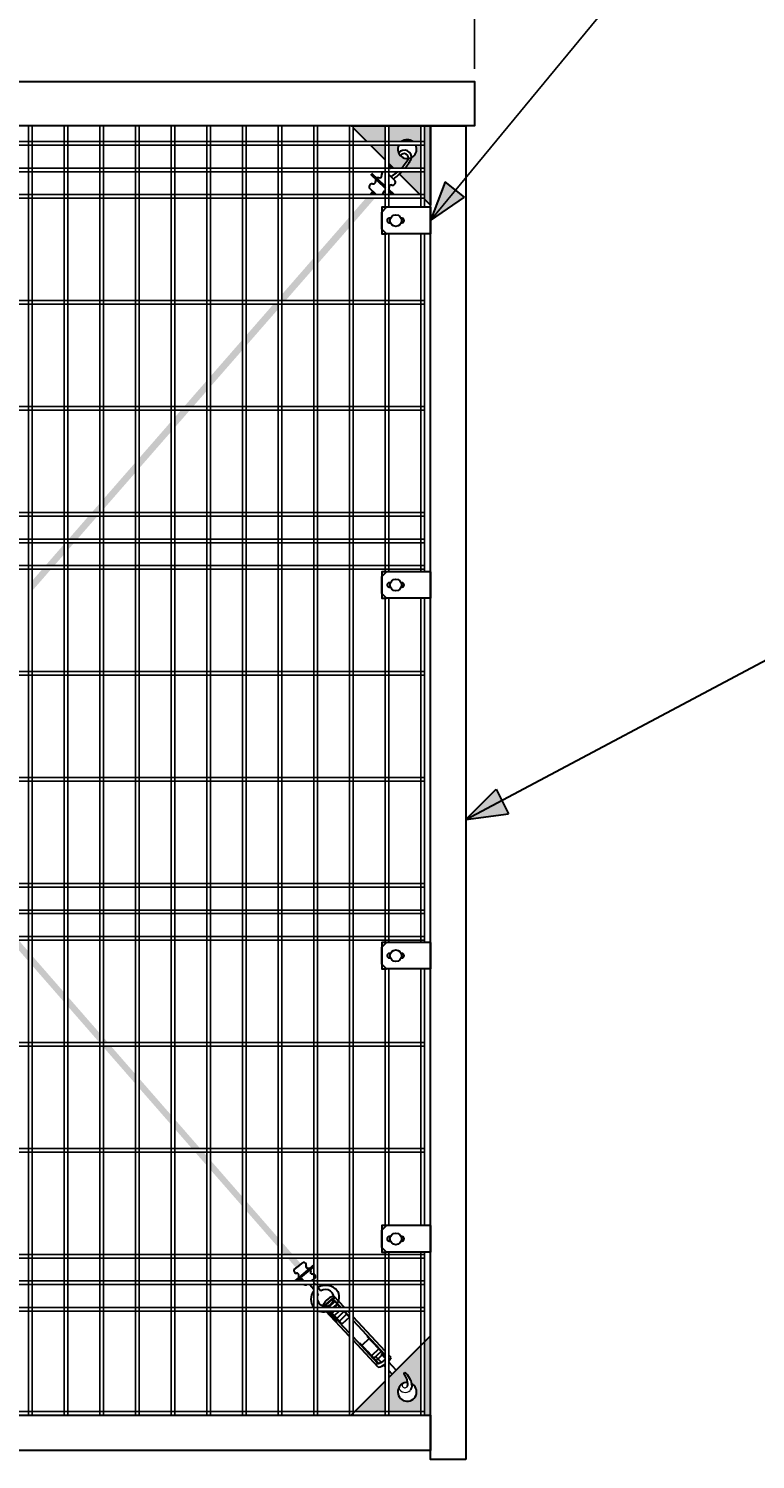
# Model space of a CAD drawing. Extents: x -251 to 2232, y -785 to 574.
# Drawn here: x 2146 to 2188, y -598 to -517 of the extents above; entities that cross this region are included whole.
import ezdxf

# ---------------------------------------------------------------- set-up
doc = ezdxf.new("R2010")
doc.units = 0
doc.header["$LTSCALE"] = 10
doc.header["$MEASUREMENT"] = 0
doc.layers.get('0').update_dxf_attribs({"linetype": 'CONTINUOUS'})
doc.layers.get('DEFPOINTS').update_dxf_attribs({"linetype": 'CONTINUOUS'})
doc.layers.add('2', color=5, linetype='CONTINUOUS', lineweight=30)
doc.layers.add('Dimension', color=1, linetype='CONTINUOUS', lineweight=5)
doc.styles.add('ARIALI', font='ariali.ttf')
doc.dimstyles.new('Annotative', dxfattribs={"dimscale": 0, "dimtxt": 0.0625, "dimasz": 0.03125, "dimexe": 0.03125, "dimexo": 0.03125, "dimgap": 0.046875, "dimtad": 2, "dimdec": 4, "dimzin": 0, "dimdsep": 46, "dimlunit": 4, "dimtxsty": 'ARIALI', "dimblk": 'ARCHTICK', "dimcen": 0, "dimdle": 0.03125, "dimadec": 0, "dimazin": 0, "dimtfac": 1, "dimtdec": 4, "dimtix": 1, "dimtofl": 0, "dimtmove": 1, "dimatfit": 0, "dimldrblk": 'INTEGRAL', "dimfxl": 1, "dimtolj": 1, "dimtzin": 0, "dimarcsym": 0})

# ---------------------------------------------------------------- blocks, each defined once
blk = doc.blocks.new('_ArchTick')
at = {"color": 0, "linetype": 'ByBlock', "const_width": 0.15}
blk.add_lwpolyline([(-0.5, -0.5), (0.5, 0.5)], dxfattribs=at)
blk = doc.blocks.new('*D93')
at = {"layer": 'DEFPOINTS', "color": 0, "transparency": 16777216}
for p in [(2171.671, -496.536), (2171.671, -519.563), (1974.454, -522.03)]:
    blk.add_point(p, dxfattribs=at)
at = {"layer": 'Dimension', "color": 0, "lineweight": -2, "transparency": 16777216}
for p, q in [((1973.704, -496.536), (2172.421, -496.536)), ((1974.454, -521.28), (1974.454, -495.786)), ((2171.671, -518.813), (2171.671, -495.786))]:
    blk.add_line(p, q, dxfattribs=at)
at = {"layer": 'Dimension', "color": 0, "lineweight": -2, "transparency": 16777216, "xscale": 0.75, "yscale": 0.75, "zscale": 0.75, "rotation": 180}
blk.add_blockref('_ArchTick', (1974.454, -496.536), dxfattribs=at)
at = {"layer": 'Dimension', "color": 0, "lineweight": -2, "transparency": 16777216, "xscale": 0.75, "yscale": 0.75, "zscale": 0.75}
blk.add_blockref('_ArchTick', (2171.671, -496.536), dxfattribs=at)
at = {"layer": 'Dimension', "color": 0, "transparency": 16777216, "insert": (2073.062, -493.666), "char_height": 3.375, "attachment_point": 5, "style": 'ARIALI'}
blk.add_mtext('\\A1;OPENING', dxfattribs=at)
blk = doc.blocks.new('_Integral')
at = {"color": 0, "linetype": 'ByBlock', "lineweight": -2}
for centre, start, end in [((0.4, -0.1), 102, 168), ((-0.4, 0.1), 282, 348)]:
    blk.add_arc(centre, 0.454, start, end, dxfattribs=at)

msp = doc.modelspace()

# ---------------------------------------------------------------- hatches: boundary and pattern name
at = {"layer": '2', "ltscale": 20}
h = msp.add_hatch(color=256, dxfattribs=at)
h.paths.add_polyline_path([(2168.63795, -522.0302), (2166.82405, -522.0302), (2166.82405, -522.92865), (2167.54749, -522.92865, -0.33598958), (2168.18904, -522.92865), (2168.63795, -522.92865)])
h.paths.add_polyline_path([(2169.19018, -522.0302), (2168.84105, -522.0302), (2168.84105, -526.18106), (2169.19018, -526.5302)])
h.paths.add_polyline_path([(2168.63795, -524.63175), (2167.571, -524.63175, -0.01533347), (2167.42965, -524.76967), (2168.58863, -525.92865), (2168.63795, -525.92865)])
h.paths.add_polyline_path([(2168.63795, -523.13175), (2168.35165, -523.13175, -0.10734533), (2168.39951, -523.35212, -0.28467916), (2168.10479, -523.82782, -0.05366883), (2168.09304, -523.91393, -0.04808928), (2167.75089, -524.42865), (2168.63795, -524.42865)])
h.paths.add_polyline_path([(2167.91626, -523.9566, 0.08387699), (2167.94037, -523.87846, -0.45467721), (2167.33701, -523.35212, -0.10734533), (2167.38488, -523.13175), (2166.82405, -523.13175), (2166.82405, -524.16406), (2167.08863, -524.42865), (2167.53949, -524.42865), (2167.64023, -524.33319)])
h.paths.add_polyline_path([(2166.62095, -523.13175), (2165.79173, -523.13175), (2166.62095, -523.96096)])
h.paths.add_polyline_path([(2166.62095, -522.0302), (2164.80705, -522.0302), (2164.80705, -522.14706), (2165.58863, -522.92865), (2166.62095, -522.92865)])
h.paths.add_polyline_path([(2167.31819, -524.63175), (2167.29173, -524.63175), (2167.30302, -524.64303)])
at = {"layer": '2'}
h = msp.add_hatch(color=0, dxfattribs=at)
h.paths.add_polyline_path([(2171.10011, -526.07711), (2170.5535, -525.63688), (2169.19018, -527.3962)])
h.paths.add_polyline_path([(2170.5535, -525.63688), (2170.00688, -525.19666), (2169.19018, -527.3962)])
h = msp.add_hatch(color=7, dxfattribs=at)
h.paths.add_polyline_path([(2150.3393, -544.13175), (2149.83991, -544.13175), (2148.70968, -545.42865), (2149.20803, -545.42865)])
h.paths.add_polyline_path([(2150.48495, -543.3916), (2150.01691, -543.92865), (2150.48495, -543.92865)])
h.paths.add_polyline_path([(2152.50195, -541.65248), (2152.50195, -541.07717), (2150.68805, -543.15855), (2150.68805, -543.73195)])
h.paths.add_polyline_path([(2154.51895, -539.34017), (2154.51895, -538.76273), (2152.70505, -540.84412), (2152.70505, -541.41964)])
h.paths.add_polyline_path([(2155.57304, -538.13175), (2155.06884, -538.13175), (2154.72205, -538.52968), (2154.72205, -539.10734)])
h.paths.add_polyline_path([(2156.53595, -537.02787), (2156.53595, -536.4483), (2155.24584, -537.92865), (2155.7502, -537.92865)])
h.paths.add_polyline_path([(2158.55295, -534.71556), (2158.55295, -534.13387), (2156.73905, -536.21525), (2156.73905, -536.79503)])
h.paths.add_polyline_path([(2160.56995, -532.40326), (2160.56995, -532.13175), (2160.29777, -532.13175), (2158.75605, -533.90082), (2158.75605, -534.48273)])
h.paths.add_polyline_path([(2162.58695, -530.09095), (2162.58695, -529.505), (2160.77305, -531.58639), (2160.77305, -531.92865), (2160.98394, -531.92865)])
h.paths.add_polyline_path([(2164.60395, -527.77865), (2164.60395, -527.19057), (2162.79005, -529.27195), (2162.79005, -529.85812)])
h.paths.add_polyline_path([(2166.04052, -526.13175), (2165.5267, -526.13175), (2164.80705, -526.95752), (2164.80705, -527.54581)])
msp.add_hatch(color=7, dxfattribs=at).paths.add_polyline_path([(2165.89263, -525.71186), (2165.7037, -525.92865), (2166.10878, -525.92865)])
h = msp.add_hatch(color=7, dxfattribs=at)
h.paths.add_polyline_path([(2147.72244, -547.13175), (2147.22545, -547.13175), (2146.65405, -547.78741), (2146.65405, -548.35656)])
h.paths.add_polyline_path([(2148.46795, -546.27709), (2148.46795, -545.70603), (2147.40245, -546.92865), (2147.8996, -546.92865)])
h.paths.add_polyline_path([(2149.03087, -545.63175), (2148.67105, -545.63175), (2148.67105, -546.04426)])
h = msp.add_hatch(color=7, dxfattribs=at)
h.paths.add_polyline_path([(2137.64465, -558.68501), (2137.40078, -558.40519), (2137.15692, -558.68501), (2137.36944, -558.92865), (2137.43212, -558.92865)])
h.paths.add_polyline_path([(2138.38295, -557.83862), (2138.38295, -557.27819), (2137.40078, -558.40519), (2137.64465, -558.68501)])
h.paths.add_polyline_path([(2137.15692, -558.68501), (2136.94459, -558.92865), (2137.36944, -558.92865)])
h.paths.add_polyline_path([(2137.64465, -558.68501), (2137.43212, -558.92865), (2137.85698, -558.92865)])
h.paths.add_polyline_path([(2138.03398, -559.13175), (2137.54661, -559.13175), (2138.38295, -560.09054), (2138.38295, -559.53218)])
h.paths.add_polyline_path([(2137.25496, -559.13175), (2136.76759, -559.13175), (2136.56905, -559.35957), (2136.56905, -559.91809)])
h.paths.add_polyline_path([(2136.36595, -560.15093), (2136.36595, -559.59262), (2134.55205, -561.67401), (2134.55205, -562.2304)])
h.paths.add_polyline_path([(2138.58605, -559.76523), (2138.58605, -560.32338), (2140.39995, -562.40285), (2140.39995, -561.84662)])
h.paths.add_polyline_path([(2140.39995, -555.52631), (2140.39995, -554.96376), (2138.58605, -557.04514), (2138.58605, -557.60578)])
h.paths.add_polyline_path([(2134.34895, -562.46323), (2134.34895, -561.90706), (2132.53505, -563.98844), (2132.53505, -564.5427)])
h.paths.add_polyline_path([(2140.60305, -562.07967), (2140.60305, -562.63568), (2142.41695, -564.71515), (2142.41695, -564.16105)])
h.paths.add_polyline_path([(2132.33195, -564.22149), (2131.71566, -564.92865), (2132.19839, -564.92865), (2132.33195, -564.77554)])
h.paths.add_polyline_path([(2142.62005, -564.3941), (2142.62005, -564.92865), (2143.0859, -564.92865)])
h.paths.add_polyline_path([(2143.2629, -565.13175), (2142.78034, -565.13175), (2143.91162, -566.42865), (2144.39314, -566.42865)])
h.paths.add_polyline_path([(2132.02122, -565.13175), (2131.53866, -565.13175), (2130.51805, -566.30287), (2130.51805, -566.42865), (2130.88995, -566.42865)])
h.paths.add_polyline_path([(2130.71279, -566.63175), (2130.51805, -566.63175), (2130.51805, -566.85501)])
h.paths.add_polyline_path([(2130.31495, -566.63175), (2130.23143, -566.63175), (2129.1012, -567.92865), (2129.58152, -567.92865), (2130.31495, -567.08784)])
h.paths.add_polyline_path([(2144.43395, -566.63175), (2144.08878, -566.63175), (2144.43395, -567.02746)])
h.paths.add_polyline_path([(2144.63705, -566.70853), (2144.63705, -567.26029), (2145.22005, -567.92865), (2145.70037, -567.92865)])
h.paths.add_polyline_path([(2145.87737, -568.13175), (2145.39721, -568.13175), (2146.45095, -569.33976), (2146.45095, -568.78991)])
h.paths.add_polyline_path([(2129.40436, -568.13175), (2128.9242, -568.13175), (2128.50105, -568.6173), (2128.50105, -569.16731)])
h.paths.add_polyline_path([(2128.29795, -568.85035), (2126.48405, -570.93174), (2126.48405, -571.47962), (2128.29795, -569.40015)])
h.paths.add_polyline_path([(2146.65405, -569.02296), (2146.65405, -569.5726), (2148.46795, -571.65207), (2148.46795, -571.10435)])
h.paths.add_polyline_path([(2126.28095, -571.71245), (2126.28095, -571.16479), (2124.46705, -573.24617), (2124.46705, -573.79192)])
h = msp.add_hatch(color=7, dxfattribs=at)
h.paths.add_polyline_path([(2173.59178, -560.9827), (2173.24885, -560.29342), (2171.19018, -561.30591)])
h.paths.add_polyline_path([(2173.24885, -560.29342), (2172.89653, -559.5853), (2171.19018, -561.30591)])
h = msp.add_hatch(color=7, dxfattribs=at)
h.paths.add_polyline_path([(2124.26395, -573.47922), (2123.87227, -573.92865), (2124.26395, -573.92865)])
h.paths.add_polyline_path([(2124.17062, -574.13175), (2123.69527, -574.13175), (2122.45005, -575.5606), (2122.45005, -576.10423)])
h.paths.add_polyline_path([(2148.67105, -571.3374), (2148.67105, -571.8849), (2150.45379, -573.92865), (2150.48495, -573.92865), (2150.48495, -573.41878)])
h.paths.add_polyline_path([(2150.68805, -573.65183), (2150.68805, -573.92865), (2150.9293, -573.92865)])
h.paths.add_polyline_path([(2151.1063, -574.13175), (2150.68805, -574.13175), (2150.68805, -574.19721), (2152.50195, -576.27668), (2152.50195, -575.73321)])
h.paths.add_polyline_path([(2122.24695, -576.33706), (2122.24695, -575.79365), (2120.43305, -577.87503), (2120.43305, -578.41653)])
h.paths.add_polyline_path([(2120.22995, -578.64937), (2120.22995, -578.10808), (2118.64334, -579.92865), (2119.11404, -579.92865)])
h.paths.add_polyline_path([(2118.93688, -580.13175), (2118.46634, -580.13175), (2118.41605, -580.18947), (2118.41605, -580.72884)])
h.paths.add_polyline_path([(2118.21295, -580.96168), (2118.21295, -580.42251), (2116.39905, -582.5039), (2116.39905, -583.04115)])
h.paths.add_polyline_path([(2116.19595, -583.27398), (2116.19595, -582.73695), (2114.38205, -584.81833), (2114.38205, -585.35345)])
h.paths.add_polyline_path([(2114.17895, -585.58629), (2114.17895, -585.05138), (2113.41441, -585.92865), (2113.88031, -585.92865)])
h.paths.add_polyline_path([(2113.70314, -586.13175), (2113.23742, -586.13175), (2112.93948, -586.47362), (2113.07166, -586.57731), (2113.21583, -586.69041)])
h.paths.add_polyline_path([(2152.70505, -575.96626), (2152.70505, -576.50952), (2154.51895, -578.58899), (2154.51895, -578.04764)])
h.paths.add_polyline_path([(2154.72205, -578.28069), (2154.72205, -578.82182), (2155.68752, -579.92865), (2156.15822, -579.92865)])
h.paths.add_polyline_path([(2156.33522, -580.13175), (2155.86469, -580.13175), (2156.53595, -580.90129), (2156.53595, -580.36207)])
h.paths.add_polyline_path([(2156.73905, -580.59512), (2156.73905, -581.13413), (2158.55295, -583.2136), (2158.55295, -582.67651)])
h.paths.add_polyline_path([(2158.75605, -582.90956), (2158.75605, -583.44643), (2160.56995, -585.5259), (2160.56995, -584.99094)])
h.paths.add_polyline_path([(2160.77305, -585.22399), (2160.77305, -585.75874), (2160.92126, -585.92865), (2161.38715, -585.92865)])
h.paths.add_polyline_path([(2161.56415, -586.13175), (2161.09842, -586.13175), (2161.58574, -586.69041), (2161.72991, -586.57731), (2161.86209, -586.47362)])
at = {"layer": '2', "ltscale": 20}
h = msp.add_hatch(color=256, dxfattribs=at)
h.paths.add_polyline_path([(2169.19018, -590.5302), (2168.84105, -590.87934), (2168.84105, -595.0302), (2169.19018, -595.0302)])
h.paths.add_polyline_path([(2168.63795, -591.08244), (2166.82405, -592.89634), (2166.82405, -594.8271), (2168.63795, -594.8271)])
h.paths.add_polyline_path([(2167.91653, -592.81703), (2167.97461, -592.91468), (2168.037, -592.9979), (2168.03754, -592.99861), (2168.07223, -593.0664), (2168.09866, -593.22959, -0.28815582), (2168.39951, -593.70828, -1), (2167.33701, -593.70828, -0.42894633), (2167.89483, -593.17769), (2167.88948, -593.15141), (2167.86084, -593.00094), (2167.77372, -592.82825), (2167.70354, -592.68623), (2167.6991, -592.62451), (2167.73339, -592.61041), (2167.76607, -592.63584), (2167.86006, -592.7323)], flags=16)
h.paths.add_polyline_path([(2167.87967, -593.38365, -1.00751097), (2167.59848, -593.25063, 0.9562405), (2167.87208, -593.398)], flags=0)
h.paths.add_polyline_path([(2166.62095, -593.09944), (2164.89328, -594.8271), (2166.62095, -594.8271)])

# ---------------------------------------------------------------- linework, layer by layer
at = {"color": 7}
msp.add_line((2186.28073, -506.63437), (2169.19018, -527.3962), dxfattribs=at)
at = {"color": 251, "ltscale": 20}
for points in [[(2146.45095, -522.0302), (2146.65405, -522.0302), (2146.65405, -595.0302), (2146.45095, -595.0302)], [(2148.46795, -522.0302), (2148.67105, -522.0302), (2148.67105, -595.0302), (2148.46795, -595.0302)], [(2150.48495, -522.0302), (2150.68805, -522.0302), (2150.68805, -595.0302), (2150.48495, -595.0302)], [(2152.50195, -522.0302), (2152.70505, -522.0302), (2152.70505, -595.0302), (2152.50195, -595.0302)], [(2154.51895, -522.0302), (2154.72205, -522.0302), (2154.72205, -595.0302), (2154.51895, -595.0302)], [(2156.53595, -522.0302), (2156.73905, -522.0302), (2156.73905, -595.0302), (2156.53595, -595.0302)], [(2158.55295, -522.0302), (2158.75605, -522.0302), (2158.75605, -595.0302), (2158.55295, -595.0302)], [(2160.56995, -522.0302), (2160.77305, -522.0302), (2160.77305, -595.0302), (2160.56995, -595.0302)], [(2162.58695, -522.0302), (2162.79005, -522.0302), (2162.79005, -595.0302), (2162.58695, -595.0302)], [(2164.60395, -522.0302), (2164.80705, -522.0302), (2164.80705, -595.0302), (2164.60395, -595.0302)]]:
    msp.add_lwpolyline(points, close=True, dxfattribs=at)
for points in [[(2166.62095, -526.6462), (2166.62095, -522.0302), (2166.82405, -522.0302), (2166.82405, -526.6462)], [(2168.63795, -526.6462), (2168.63795, -522.0302), (2168.84105, -522.0302), (2168.84105, -526.6462)], [(2168.84105, -523.13175), (2106.11095, -523.13175), (2106.11095, -522.92865), (2168.84105, -522.92865)], [(2108.12795, -524.63175), (2106.11095, -524.63175), (2106.11095, -524.42865), (2168.84105, -524.42865)], [(2168.84105, -524.63175), (2108.33105, -524.63175)], [(2168.84105, -526.13175), (2106.11095, -526.13175), (2106.11095, -525.92865), (2168.84105, -525.92865)], [(2166.62095, -547.27494), (2166.62095, -528.1462)], [(2166.82405, -528.1462), (2166.82405, -547.27494)], [(2168.63795, -547.27494), (2168.63795, -528.1462)], [(2168.84105, -528.1462), (2168.84105, -547.27494)], [(2168.84105, -532.13175), (2106.11095, -532.13175), (2106.11095, -531.92865), (2168.84105, -531.92865)], [(2168.84105, -538.13175), (2106.11095, -538.13175), (2106.11095, -537.92865), (2168.84105, -537.92865)], [(2168.84105, -544.13175), (2106.11095, -544.13175), (2106.11095, -543.92865), (2168.84105, -543.92865)], [(2168.84105, -545.63175), (2106.11095, -545.63175), (2106.11095, -545.42865), (2168.84105, -545.42865)], [(2168.84105, -547.13175), (2106.11095, -547.13175), (2106.11095, -546.92865), (2168.84105, -546.92865)], [(2166.62095, -568.26469), (2166.62095, -548.77494)], [(2166.82405, -548.77494), (2166.82405, -568.26469)], [(2168.63795, -568.26469), (2168.63795, -548.77494)], [(2168.84105, -548.77494), (2168.84105, -568.26469)], [(2168.84105, -553.13175), (2106.11095, -553.13175), (2106.11095, -552.92865), (2168.84105, -552.92865)], [(2168.84105, -559.13175), (2106.11095, -559.13175), (2106.11095, -558.92865), (2168.84105, -558.92865)], [(2168.84105, -565.13175), (2106.11095, -565.13175), (2106.11095, -564.92865), (2168.84105, -564.92865)], [(2168.84105, -566.63175), (2106.11095, -566.63175), (2106.11095, -566.42865), (2168.84105, -566.42865)], [(2168.84105, -568.13175), (2106.11095, -568.13175), (2106.11095, -567.92865), (2168.84105, -567.92865)], [(2166.62095, -584.29387), (2166.62095, -569.76469)], [(2166.82405, -569.76469), (2166.82405, -584.29387)], [(2168.63795, -584.29387), (2168.63795, -569.76469)], [(2168.84105, -569.76469), (2168.84105, -584.29387)], [(2168.84105, -574.13175), (2106.11095, -574.13175), (2106.11095, -573.92865), (2168.84105, -573.92865)], [(2168.84105, -580.13175), (2106.11095, -580.13175), (2106.11095, -579.92865), (2168.84105, -579.92865)], [(2168.84105, -586.13175), (2106.11095, -586.13175), (2106.11095, -585.92865), (2168.84105, -585.92865)], [(2166.82405, -585.79387), (2166.82405, -595.0302), (2166.62095, -595.0302), (2166.62095, -585.79387)], [(2168.84105, -585.79387), (2168.84105, -595.0302), (2168.63795, -595.0302), (2168.63795, -585.79387)], [(2168.84105, -587.63175), (2106.11095, -587.63175), (2106.11095, -587.42865), (2168.84105, -587.42865)], [(2168.84105, -589.13175), (2106.11095, -589.13175), (2106.11095, -588.92865), (2168.84105, -588.92865)], [(2168.84105, -595.0302), (2106.11095, -595.0302), (2106.11095, -594.8271), (2168.84105, -594.8271)]]:
    msp.add_lwpolyline(points, dxfattribs=at)
at = {"layer": '2', "color": 7}
for p, q in [((2167.91841, -523.95367), (2167.64036, -524.33302)), ((2166.62095, -525.55559), (2165.80211, -524.78199)), ((2166.62095, -525.44589), (2165.85841, -524.72548)), ((2166.91225, -524.25227), (2166.82405, -524.3748)), ((2167.19084, -525.14735), (2166.82405, -524.77947)), ((2166.92742, -524.42865), (2166.93217, -524.42148)), ((2166.9297, -524.42672), (2166.99888, -524.29966)), ((2167.31819, -524.63175), (2167.08334, -524.80632)), ((2167.64019, -524.33323), (2167.53949, -524.42865)), ((2166.10878, -525.92865), (2165.72333, -525.54206)), ((2166.28291, -525.12653), (2166.23591, -525.19183)), ((2166.62095, -525.51278), (2166.60261, -525.53826)), ((2167.13194, -525.92865), (2166.82405, -525.63777)), ((2170.00688, -525.19666), (2169.19018, -527.3962)), ((2171.10011, -526.07711), (2170.00688, -525.19666)), ((2167.01583, -525.92865), (2166.82405, -525.74747)), ((2169.19018, -527.3962), (2171.10011, -526.07711)), ((2166.42502, -526.91136), (2166.69018, -526.6462)), ((2166.42502, -527.88103), (2166.42502, -526.91136)), ((2169.19018, -526.6462), (2166.69018, -526.6462)), ((2169.19018, -526.6462), (2169.19018, -528.1462)), ((2166.69018, -528.1462), (2166.42502, -527.88103)), ((2169.19018, -528.1462), (2166.69018, -528.1462)), ((2171.19018, -561.30591), (2202.7285, -544.49757)), ((2166.42502, -547.5401), (2166.69018, -547.27494)), ((2166.42502, -548.50977), (2166.42502, -547.5401)), ((2169.19018, -547.27494), (2166.69018, -547.27494)), ((2169.19018, -547.27494), (2169.19018, -548.77494)), ((2166.69018, -548.77494), (2166.42502, -548.50977)), ((2169.19018, -548.77494), (2166.69018, -548.77494)), ((2171.19018, -561.30591), (2172.89653, -559.5853)), ((2172.89653, -559.5853), (2173.59178, -560.9827)), ((2171.19018, -561.30591), (2173.59178, -560.9827)), ((2166.42502, -568.52986), (2166.69018, -568.26469)), ((2166.42502, -569.49953), (2166.42502, -568.52986)), ((2169.19018, -568.26469), (2166.69018, -568.26469)), ((2169.19018, -568.26469), (2169.19018, -569.76469)), ((2166.69018, -569.76469), (2166.42502, -569.49953)), ((2169.19018, -569.76469), (2166.69018, -569.76469)), ((2166.42502, -584.55904), (2166.69018, -584.29387)), ((2166.42502, -585.52871), (2166.42502, -584.55904)), ((2169.19018, -584.29387), (2166.69018, -584.29387)), ((2169.19018, -584.29387), (2169.19018, -585.79387)), ((2166.69018, -585.79387), (2166.42502, -585.52871)), ((2161.46558, -586.78468), (2161.98048, -586.38074)), ((2161.72991, -586.57731), (2161.9266, -586.42301)), ((2169.19018, -585.79387), (2166.69018, -585.79387)), ((2161.52517, -587.42865), (2162.61108, -586.52307)), ((2161.72991, -586.57731), (2161.53321, -586.73162)), ((2161.6305, -587.42865), (2162.58695, -586.63104)), ((2162.16502, -587.65307), (2162.1922, -587.63175)), ((2162.36153, -587.63175), (2162.58695, -587.89526)), ((2162.45109, -587.42865), (2162.66133, -587.26372)), ((2162.47765, -587.39924), (2162.50282, -587.42865)), ((2162.58695, -587.527), (2162.67656, -587.63175)), ((2162.79005, -587.76442), (2162.98225, -587.9891)), ((2162.79005, -588.13268), (2162.82161, -588.16957)), ((2163.64251, -588.45137), (2163.23003, -588.83771)), ((2163.23003, -588.83771), (2163.3152, -588.92865)), ((2163.77129, -588.58886), (2163.40851, -588.92865)), ((2163.64251, -588.45137), (2164.08955, -588.92865)), ((2164.12641, -588.92865), (2163.66823, -588.43604)), ((2163.90008, -588.72636), (2163.68409, -588.92865)), ((2164.32005, -588.92865), (2163.7205, -588.28405)), ((2164.02886, -588.86385), (2163.95967, -588.92865)), ((2163.07702, -588.92865), (2163.06422, -588.91489)), ((2163.25164, -588.92865), (2163.20882, -588.88262)), ((2164.60395, -590.57031), (2163.26592, -589.13175)), ((2163.87182, -589.74832), (2163.34004, -589.13175)), ((2164.60395, -590.38257), (2163.44054, -589.13175)), ((2163.50543, -589.13175), (2164.19537, -589.86838)), ((2163.74283, -589.13175), (2163.61637, -589.2502)), ((2164.01841, -589.13175), (2163.74515, -589.38769)), ((2164.28983, -589.16674), (2163.87735, -589.55308)), ((2164.42203, -589.33213), (2164.00955, -589.71847)), ((2164.59678, -589.4778), (2164.18429, -589.86415)), ((2164.27977, -589.13175), (2164.60786, -589.48204)), ((2164.60395, -589.44206), (2164.31532, -589.13175)), ((2164.60395, -589.23388), (2164.50896, -589.13175)), ((2166.62095, -591.40243), (2164.80705, -589.45224)), ((2166.62095, -591.61061), (2164.80705, -589.66042)), ((2166.2107, -592.11005), (2164.80705, -590.60093)), ((2166.22368, -592.31173), (2164.80705, -590.78867)), ((2165.16973, -590.93298), (2166.13507, -591.96365)), ((2165.71937, -590.69534), (2165.30688, -591.08168)), ((2165.58221, -590.54664), (2166.54755, -591.57731)), ((2166.26653, -591.28001), (2165.85405, -591.66635)), ((2166.00897, -591.00501), (2166.62095, -591.6584)), ((2165.59648, -591.39136), (2166.25494, -592.09437)), ((2166.39531, -591.4175), (2165.98283, -591.80384)), ((2166.38775, -592.03322), (2166.11145, -591.73863)), ((2166.5241, -591.555), (2166.11161, -591.94134)), ((2166.62095, -591.80364), (2166.39503, -591.55588)), ((2166.96067, -591.76767), (2166.82405, -591.62078)), ((2167.24909, -592.4713), (2166.82405, -592.02509)), ((2166.62095, -592.28185), (2166.54067, -592.19626)), ((2167.02184, -592.70928), (2166.82405, -592.49839)), ((2167.6991, -592.62451), (2167.73339, -592.61041)), ((2167.70354, -592.68623), (2167.6991, -592.62451)), ((2167.77372, -592.82825), (2167.70354, -592.68623)), ((2167.73339, -592.61041), (2167.76607, -592.63584)), ((2167.76607, -592.63584), (2167.86006, -592.7323)), ((2167.86084, -593.00094), (2167.77372, -592.82825)), ((2167.86006, -592.7323), (2167.91653, -592.81703)), ((2167.91653, -592.81703), (2167.97461, -592.91468)), ((2167.97461, -592.91468), (2168.03754, -592.99861)), ((2167.88948, -593.15141), (2167.86084, -593.00094)), ((2167.87131, -593.39947), (2167.90842, -593.3293)), ((2167.90641, -593.23451), (2167.88948, -593.15141)), ((2167.90842, -593.3293), (2167.90641, -593.23451)), ((2168.03754, -592.99861), (2168.07223, -593.0664)), ((2168.09746, -593.50451), (2168.05528, -593.5893)), ((2168.07223, -593.0664), (2168.12803, -593.41096)), ((2168.11617, -593.47491), (2168.09746, -593.50451)), ((2168.12803, -593.41096), (2168.11617, -593.47491))]:
    msp.add_line(p, q, dxfattribs=at)
at = {"layer": '2', "color": 7, "lineweight": 0, "ltscale": 20}
for p, q in [((2167.6991, -592.62451), (2167.73339, -592.61041)), ((2167.70354, -592.68623), (2167.6991, -592.62451)), ((2167.77372, -592.82825), (2167.70354, -592.68623)), ((2167.73339, -592.61041), (2167.76607, -592.63584)), ((2167.76607, -592.63584), (2167.86006, -592.7323)), ((2167.86084, -593.00094), (2167.77372, -592.82825)), ((2167.86006, -592.7323), (2167.91653, -592.81703)), ((2167.91653, -592.81703), (2167.97461, -592.91468)), ((2167.97461, -592.91468), (2168.037, -592.9979)), ((2167.88948, -593.15141), (2167.86084, -593.00094)), ((2167.87967, -593.38365), (2167.90842, -593.3293)), ((2167.90641, -593.23451), (2167.88948, -593.15141)), ((2167.90842, -593.3293), (2167.90641, -593.23451)), ((2168.05528, -593.5893), (2168.03538, -593.62529)), ((2168.09746, -593.50451), (2168.05528, -593.5893)), ((2168.09746, -593.50451), (2168.05528, -593.5893)), ((2168.11617, -593.47491), (2168.09746, -593.50451)), ((2168.11617, -593.47491), (2168.09746, -593.50451)), ((2168.12803, -593.41096), (2168.11617, -593.47491)), ((2168.12803, -593.41096), (2168.11617, -593.47491))]:
    msp.add_line(p, q, dxfattribs=at)
at = {"layer": '2', "ltscale": 20}
for points in [[(1960.62353, -519.5302), (2171.67117, -519.5302), (2171.67117, -522.0302), (1960.62353, -522.0302)], [(2164.69018, -522.0302), (2169.19018, -522.0302), (2169.19018, -526.5302), (2168.84105, -526.18106)], [(2165.58863, -522.92865), (2164.80705, -522.14706)], [(2166.62095, -523.96096), (2165.79173, -523.13175)], [(2167.08863, -524.42865), (2166.82405, -524.16406)], [(2167.30302, -524.64303), (2167.29173, -524.63175)], [(2168.58863, -525.92865), (2167.42965, -524.76967)], [(2164.69018, -595.0302), (2169.19018, -595.0302), (2169.19018, -590.5302), (2166.82405, -592.89634)], [(2166.62095, -593.09944), (2164.69018, -595.0302)], [(1960.62353, -595.0302), (2169.19018, -595.0302), (2169.19018, -597.0302), (1960.62353, -597.0302)]]:
    msp.add_lwpolyline(points, dxfattribs=at)
msp.add_lwpolyline([(2171.19018, -597.5302), (2169.19018, -597.5302), (2169.19018, -522.0302), (2171.19018, -522.0302)], close=True, dxfattribs=at)
at = {"layer": '2', "color": 7}
for points in [[(2166.69018, -526.6462), (2166.42502, -526.6462), (2166.42502, -528.1462), (2166.69018, -528.1462)], [(2166.91859, -527.26894), (2166.85118, -527.26894)], [(2167.57058, -527.26894), (2167.5251, -527.26894)], [(2166.85118, -527.51894), (2166.85118, -527.51894), (2166.91531, -527.51894)], [(2167.52839, -527.51894), (2167.57058, -527.51894)], [(2166.69018, -547.27494), (2166.42502, -547.27494), (2166.42502, -548.77494), (2166.69018, -548.77494)], [(2166.91859, -547.89768), (2166.85118, -547.89768)], [(2166.85118, -548.14768), (2166.85118, -548.14768), (2166.91531, -548.14768)], [(2167.57058, -547.89768), (2167.5251, -547.89768)], [(2167.52839, -548.14768), (2167.57058, -548.14768)], [(2166.69018, -568.26469), (2166.42502, -568.26469), (2166.42502, -569.76469), (2166.69018, -569.76469)], [(2166.91859, -568.88743), (2166.85118, -568.88743)], [(2166.85118, -569.13743), (2166.85118, -569.13743), (2166.91531, -569.13743)], [(2167.57058, -568.88743), (2167.5251, -568.88743)], [(2167.52839, -569.13743), (2167.57058, -569.13743)], [(2166.69018, -584.29387), (2166.42502, -584.29387), (2166.42502, -585.79387), (2166.69018, -585.79387)], [(2166.91859, -584.91661), (2166.85118, -584.91661)], [(2166.85118, -585.16661), (2166.85118, -585.16661), (2166.91531, -585.16661)], [(2167.57058, -584.91661), (2167.5251, -584.91661)], [(2167.52839, -585.16661), (2167.57058, -585.16661)]]:
    msp.add_lwpolyline(points, dxfattribs=at)
for centre in [(2167.22185, -527.39795), (2167.22185, -548.02669), (2167.22185, -569.01644), (2167.22185, -585.04562)]:
    msp.add_circle(centre, 0.32955, dxfattribs=at)
at = {"layer": '2', "ltscale": 20}
for centre, start, end in [((2167.86826, -523.35212), 155.4921104, 24.5078896), ((2167.86826, -523.35212), 52.8563757, 127.1436243), ((2167.86826, -593.70828), 87.133059, 64.2985768)]:
    msp.add_arc(centre, 0.53125, start, end, dxfattribs=at)
at = {"layer": '2', "color": 7}
for centre, radius, start, end in [((2167.69895, -523.81628), 0.406, 346.0840496, 141.5463383), ((2167.69703, -523.84617), 0.24547, 334.1550668, 149.3273302), ((2165.25226, -522.39671), 3.22055, 320.8812002, 331.8939663), ((2166.30809, -524.85709), 0.12355, 239.7872599, 9.3725544), ((2166.59427, -524.77919), 0.17456, 122.3671414, 199.5742742), ((2158.16121, -513.28488), 14.57212, 307.1009592, 307.7542928), ((2165.25226, -522.39671), 3.22055, 306.64421, 316.0528802), ((2165.8878, -525.48358), 0.17456, 87.5791129, 199.5742742), ((2165.95263, -525.1998), 0.12355, 242.2859768, 9.3725544), ((2166.24188, -525.13836), 0.17456, 88.6734009, 199.5742742), ((2166.67821, -525.56852), 0.17456, 326.6635702, 1.1572041), ((2166.95968, -525.50314), 0.12355, 80.4580507, 210.0433452), ((2167.03078, -525.21699), 0.17456, 250.2563309, 23.5120431), ((2155.35009, -508.64455), 20.16654, 305.592442, 305.897991), ((2166.61359, -525.8574), 0.12355, 80.4580507, 200.0344025), ((2166.32431, -525.92138), 0.17456, 357.6114278, 17.8162021), ((2166.67821, -525.56852), 0.17456, 250.2563309, 250.8490542), ((2166.85118, -527.39394), 0.125, 90, 270), ((2167.57058, -527.39394), 0.125, 270, 90), ((2166.85118, -548.02268), 0.125, 90, 270), ((2167.57058, -548.02268), 0.125, 270, 90), ((2166.85118, -569.01243), 0.125, 90, 270), ((2167.57058, -569.01243), 0.125, 270, 90), ((2166.85118, -585.04161), 0.125, 90, 270), ((2167.57058, -585.04161), 0.125, 270, 90), ((2162.01313, -586.52477), 0.14768, 350.7777191, 102.7728804), ((2161.60162, -586.84759), 0.14768, 153.4549371, 281.0148083), ((2161.62638, -587.09701), 0.10452, 343.6566569, 103.2330087), ((2161.86258, -587.18024), 0.14768, 153.4549371, 264.3558103), ((2162.24502, -586.60766), 0.10452, 145.484583, 272.5711605), ((2162.26765, -586.85679), 0.14768, 351.8720071, 102.7728804), ((2162.4973, -586.9406), 0.10452, 142.9858661, 272.5711605), ((2162.53406, -587.18881), 0.14768, 329.5171681, 102.7728804), ((2161.8893, -587.42324), 0.10452, 357.030936, 113.2419514), ((2162.12256, -587.51163), 0.14768, 234.4292323, 286.7106493), ((2163.13077, -588.46613), 0.71518, 139.4991955, 220.5008045), ((2163.25275, -588.51714), 0.83819, 30.0955685, 121.0892647), ((2163.24191, -588.38198), 0.47093, 267.8116882, 123.4616085), ((2163.17432, -588.3111), 0.84156, 312.7921177, 19.8554008), ((2163.24191, -588.38198), 0.47093, 153.1899568, 163.6420789), ((2163.24191, -588.38198), 0.47093, 196.3579211, 267.8116882), ((2163.95409, -589.18385), 0.92963, 104.5527269, 163.1824249), ((2164.04681, -589.28509), 0.92963, 104.5527269, 157.4543707), ((2163.13077, -588.46613), 0.71518, 248.5461856, 283.2242385), ((2165.87841, -591.10193), 1.06147, 280.3747994, 314.3896494), ((2166.02346, -591.26931), 1.06147, 318.9577004, 331.9984375), ((2166.02346, -591.26931), 1.06147, 280.8724295, 304.2557016)]:
    msp.add_arc(centre, radius, start, end, dxfattribs=at)
at = {"layer": '2', "color": 7, "lineweight": 0, "ltscale": 20}
for centre, radius, start, end in [((2167.75472, -593.33944), 0.4006, 202.156071, 314.474966), ((2167.73858, -593.31819), 0.15554, 154.2540104, 335.1114817), ((2167.75472, -593.33944), 0.13255, 303.390804, 340.5146571)]:
    msp.add_arc(centre, radius, start, end, dxfattribs=at)

# ---------------------------------------------------------------- dimensions: what is measured, and where the dimension line sits
at = {"layer": 'Dimension', "color": 7}
dim = msp.add_linear_dim(base=(2171.67117, -496.53641), p1=(1974.45378, -522.0302), p2=(2171.67117, -519.56252), text='OPENING', dimstyle='Annotative', override={"dimscale": 0, "dimtxt": 0.140625, "dimtix": 1, "dimtofl": 0, "dimtmove": 1, "dimatfit": 0}, dxfattribs=at)
dim.commit()
dim.dimension.update_dxf_attribs({"geometry": '*D93', "text_midpoint": (2073.06247, -493.66635)})

doc.saveas('drawing.dxf')
